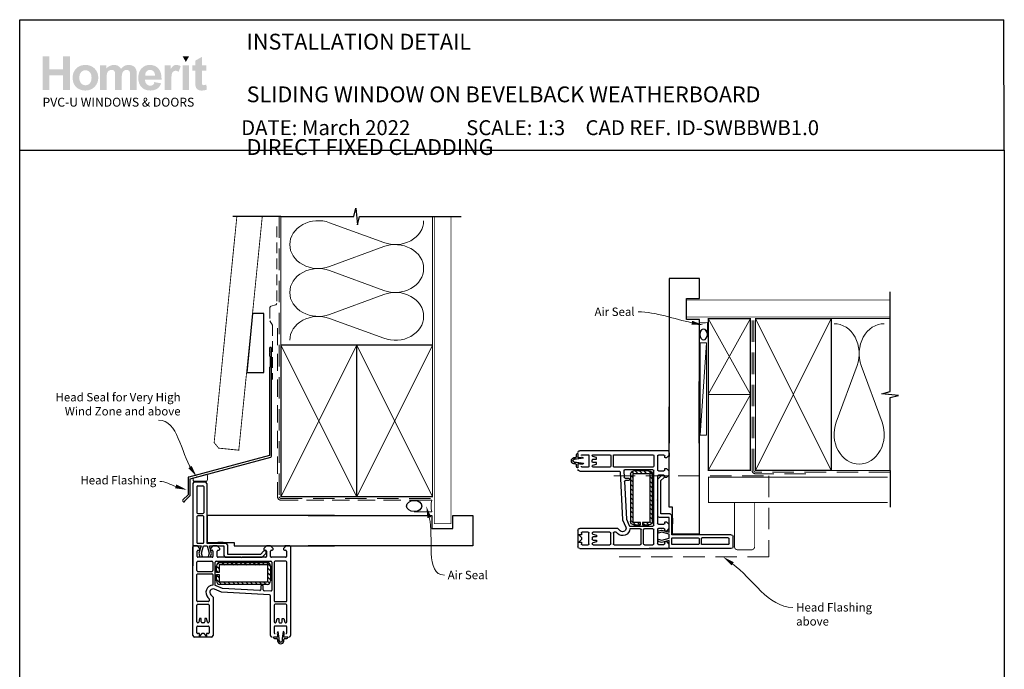
# Paper-space layout 'DFC' of a CAD drawing. Units: millimetres. Extents: x -11 to 585, y 0 to 770.
# Drawn here: x 1 to 585, y 385 to 770 of the extents above; entities that cross this region are included whole.
import ezdxf
from ezdxf import colors
from ezdxf.entities.mleader import LeaderData, LeaderLine
from ezdxf.math import Vec2, Vec3

# ---------------------------------------------------------------- set-up
doc = ezdxf.new("R2010")
doc.units = ezdxf.units.MM
doc.linetypes.add('DASHED', pattern=[19.05, 12.7, -6.35])
doc.layers.add('Homerit', color=2, linetype='Continuous')
doc.layers.add('INK_EXT_XXXXXX', color=7, linetype='Continuous')
doc.styles.add('General notes', font='arial.ttf', dxfattribs={"height": 3.5})
doc.styles.get("Standard").update_dxf_attribs({"font": 'arial.ttf'})

# ---------------------------------------------------------------- blocks, each defined once
blk = doc.blocks.new('sealant')
at = {"layer": 'Homerit', "color": 9, "lineweight": 20}
blk.add_lwpolyline([(-10.46, -7), (0, -7, -0.106806), (0, 0), (-10.46, 0)], format="xyb", dxfattribs=at)
at = {"layer": 'Homerit', "color": 9, "lineweight": 20, "extrusion": (0, 0, -1)}
blk.add_ellipse((-10.46, -3.5), major_axis=(4.77, 0), ratio=0.733157, start_param=-1.570796, end_param=1.570796, dxfattribs=at)
at = {"layer": 'Homerit', "color": 7, "lineweight": 25}
blk.add_ellipse((-10.46, -3.5), major_axis=(-4.56, 0), ratio=0.728665, dxfattribs=at)
blk = doc.blocks.new('Sliding')
for p, q in [((-84.11, 19), (-84.11, -17)), ((-83.11, 20), (-76.91, 20)), ((-81.31, 17.7), (-78.21, 17.7)), ((-75.91, 19), (-75.91, -16.4)), ((-81.81, 17.2), (-81.81, 1.7)), ((-77.71, 17.2), (-77.71, 1.7)), ((-81.31, 1.2), (-78.21, 1.2)), ((0, 0), (-75.66, 0)), ((-81.81, -0.6), (-81.81, -15.9)), ((-78.21, -0.1), (-81.31, -0.1)), ((-77.71, -15.9), (-77.71, -0.6)), ((-75.66, 0), (-75.66, -16)), ((-84.11, -17), (-84.11, -17.5)), ((-81.31, -16.4), (-78.21, -16.4)), ((-75.91, -16.4), (-64.61, -16.4)), ((-75.66, -16), (-59.66, -16)), ((-66.09, -16), (-69.39, -16)), ((-63.61, -17.4), (-63.61, -22.8)), ((-59.66, -16), (-59.66, -18)), ((-83.64, -18.03), (-84.14, -18.27)), ((-84.14, -71.03), (-84.14, -18.27)), ((-84.14, -18.27), (-84.14, -29.77)), ((-81.44, -18.03), (-83.64, -18.03)), ((-83.6, -18), (-83.11, -18)), ((-83.11, -18), (-79.29, -18)), ((-81.64, -24.23), (-81.64, -21.03)), ((-79.94, -19.53), (-81.44, -18.03)), ((-81.14, -20.53), (-80.44, -20.53)), ((-79.29, -18), (-80.56, -22.37)), ((-80.56, -22.37), (-80, -24.47)), ((-79.94, -20.03), (-79.94, -19.53)), ((-79.07, -22.35), (-77.91, -18)), ((-78.5, -24.47), (-79.07, -22.35)), ((-77.91, -18), (-75.66, -18)), ((-75.66, -18), (-74.49, -22.35)), ((-74.49, -22.35), (-75.06, -24.47)), ((-73.13, -22.5), (-74.34, -18)), ((-74.34, -18), (-65.74, -18)), ((-72.24, -18.03), (-73.74, -19.53)), ((-73.74, -19.53), (-73.74, -20.03)), ((-73.66, -24.47), (-73.13, -22.5)), ((-73.24, -20.53), (-72.74, -20.53)), ((-69.74, -18.03), (-72.24, -18.03)), ((-72.24, -21.03), (-72.24, -24.23)), ((-68.24, -19.53), (-69.74, -18.03)), ((-69.74, -24.23), (-69.74, -21.03)), ((-69.24, -20.53), (-68.74, -20.53)), ((-68.24, -20.03), (-68.24, -19.53)), ((-65.74, -18), (-65.74, -23.62)), ((-63.61, -22.8), (-43.81, -22.8)), ((-59.66, -18), (0, -18)), ((-43.81, -22.8), (-42.16, -21.15)), ((-43.02, -24.62), (-40.82, -22.41)), ((-40.54, -18.03), (-42.04, -19.53)), ((-42.04, -19.53), (-42.04, -20.03)), ((-41.54, -20.53), (-41.04, -20.53)), ((-40.84, -21.47), (-40.7, -21.89)), ((-38.04, -18.03), (-40.54, -18.03)), ((-40.54, -21.03), (-40.54, -24.23)), ((-40.51, -18), (-38.01, -18)), ((-36.54, -19.53), (-38.04, -18.03)), ((-38.04, -24.23), (-38.04, -21.03)), ((-37.54, -20.53), (-37.04, -20.53)), ((-36.54, -20.03), (-36.54, -19.53)), ((-28.84, -18.03), (-30.34, -19.53)), ((-30.34, -19.53), (-30.34, -20.03)), ((-29.84, -20.53), (-29.14, -20.53)), ((-27.39, -18), (-29.59, -18)), ((-26.64, -18.03), (-28.84, -18.03)), ((-28.64, -21.03), (-28.64, -24.23)), ((-26.64, -18.03), (-26.14, -18.29)), ((-26.14, -18.29), (-26.14, -71.03)), ((-81.84, -32.63), (-81.84, -27.53)), ((-81.84, -29.77), (-81.84, -27.53)), ((-81.34, -27.03), (-72.84, -27.03)), ((-72.74, -24.73), (-81.14, -24.73)), ((-80, -24.47), (-78.5, -24.47)), ((-75.06, -24.47), (-73.66, -24.47)), ((-72.35, -27.53), (-72.34, -32.63)), ((-70.84, -41.41), (-70.84, -27.53)), ((-70.34, -27.03), (-37.84, -27.03)), ((-55.44, -24.73), (-69.24, -24.73)), ((-69.21, -28.15), (-68.07, -29.29)), ((-68.07, -27.79), (-40.07, -27.79)), ((-66.92, -27.79), (-65.42, -29.29)), ((-64.74, -24.62), (-43.02, -24.62)), ((-64.27, -27.79), (-62.77, -29.29)), ((-61.62, -27.79), (-60.12, -29.29)), ((-58.96, -27.79), (-57.46, -29.29)), ((-56.31, -27.79), (-54.81, -29.29)), ((-55.14, -25.03), (-55.44, -24.73)), ((-54.84, -24.73), (-55.14, -25.03)), ((-41.04, -24.73), (-54.84, -24.73)), ((-53.66, -27.79), (-52.16, -29.29)), ((-51.01, -27.79), (-49.51, -29.29)), ((-48.36, -27.79), (-46.86, -29.29)), ((-45.71, -27.79), (-44.21, -29.29)), ((-43.05, -27.79), (-41.55, -29.29)), ((-40.4, -27.79), (-38.07, -30.12)), ((-29.14, -24.73), (-37.54, -24.73)), ((-37.34, -27.53), (-37.34, -44.24)), ((-35.84, -27.53), (-35.84, -50.53)), ((-28.94, -27.03), (-35.34, -27.03)), ((-28.44, -50.53), (-28.44, -27.53)), ((-81.84, -50.53), (-81.84, -35.03)), ((-81.34, -33.13), (-72.84, -33.13)), ((-81.34, -34.53), (-72.84, -34.53)), ((-72.34, -35.03), (-72.34, -41.21)), ((-70.07, -33.68), (-70.07, -29.79)), ((-70.07, -29.94), (-68.57, -31.44)), ((-70.07, -32.59), (-68.98, -33.68)), ((-68.57, -33.68), (-70.07, -33.68)), ((-70.07, -34.98), (-68.57, -34.98)), ((-70.07, -38.79), (-70.07, -34.98)), ((-68.57, -29.79), (-68.57, -33.68)), ((-68.57, -34.98), (-68.57, -38.79)), ((-40.07, -29.29), (-68.07, -29.29)), ((-39.57, -38.79), (-39.57, -29.79)), ((-39.57, -31.27), (-38.07, -32.77)), ((-39.57, -33.93), (-38.07, -35.43)), ((-38.07, -29.79), (-38.07, -38.79)), ((-70.07, -35.25), (-68.57, -36.75)), ((-70.07, -37.9), (-67.18, -40.79)), ((-68.07, -39.29), (-40.07, -39.29)), ((-40.07, -40.79), (-68.07, -40.79)), ((-66.03, -39.29), (-64.53, -40.79)), ((-63.37, -39.29), (-61.87, -40.79)), ((-60.72, -39.29), (-59.22, -40.79)), ((-58.07, -39.29), (-56.57, -40.79)), ((-55.42, -39.29), (-53.92, -40.79)), ((-52.77, -39.29), (-51.27, -40.79)), ((-50.12, -39.29), (-48.62, -40.79)), ((-47.46, -39.29), (-45.96, -40.79)), ((-44.81, -39.29), (-43.31, -40.79)), ((-42.16, -39.29), (-40.66, -40.79)), ((-39.69, -39.11), (-38.62, -40.17)), ((-39.57, -36.58), (-38.07, -38.08)), ((-67.14, -45.51), (-71.34, -43.68)), ((-66.61, -43.23), (-70.42, -41.57)), ((-38.62, -47), (-67.14, -45.51)), ((-44.37, -44.4), (-66.61, -43.23)), ((-43.84, -41.91), (-43.84, -43.9)), ((-42.84, -41.41), (-43.34, -41.41)), ((-42.34, -44.03), (-42.34, -41.91)), ((-37.87, -44.74), (-41.87, -44.53)), ((-74.94, -51.03), (-81.34, -51.03)), ((-81.34, -52.53), (-74.94, -52.53)), ((-75.18, -48.55), (-74.44, -49.29)), ((-74.44, -49.29), (-74.44, -50.53)), ((-73.56, -46.92), (-72.14, -48.34)), ((-72.14, -48.34), (-72.14, -71.03)), ((-38.14, -71.03), (-38.14, -47.5)), ((-35.34, -51.03), (-28.94, -51.03)), ((-28.94, -52.53), (-35.34, -52.53)), ((-81.84, -63.03), (-81.84, -53.03)), ((-74.44, -53.03), (-74.44, -63.03)), ((-35.84, -53.03), (-35.84, -63.03)), ((-28.44, -63.03), (-28.44, -53.03)), ((-81.2, -63.53), (-81.34, -63.53)), ((-80.14, -61.03), (-80.71, -63.16)), ((-79.14, -61.03), (-80.14, -61.03)), ((-79.14, -63.03), (-79.14, -61.03)), ((-77.64, -63.53), (-78.64, -63.53)), ((-77.14, -61.03), (-77.14, -63.03)), ((-76.14, -61.03), (-77.14, -61.03)), ((-75.57, -63.16), (-76.14, -61.03)), ((-74.94, -63.53), (-75.09, -63.53)), ((-35.34, -63.53), (-35.2, -63.53)), ((-34.71, -63.16), (-34.14, -61.03)), ((-34.14, -61.03), (-33.14, -61.03)), ((-33.14, -61.03), (-33.14, -63.03)), ((-32.64, -63.53), (-31.64, -63.53)), ((-31.14, -61.03), (-30.14, -61.03)), ((-31.14, -63.03), (-31.14, -61.03)), ((-30.14, -61.03), (-29.57, -63.16)), ((-29.09, -63.53), (-28.94, -63.53)), ((-81.84, -69.53), (-81.84, -66.03)), ((-81.34, -65.53), (-74.94, -65.53)), ((-80.24, -70.03), (-81.34, -70.03)), ((-80.24, -71.53), (-80.24, -70.03)), ((-78.74, -70.03), (-80.24, -71.53)), ((-77.54, -70.03), (-78.74, -70.03)), ((-76.04, -71.53), (-77.54, -70.03)), ((-74.94, -70.03), (-76.04, -70.03)), ((-76.04, -70.03), (-76.04, -71.53)), ((-74.44, -66.03), (-74.44, -69.53)), ((-35.84, -66.03), (-35.84, -69.53)), ((-28.94, -65.53), (-35.34, -65.53)), ((-32.91, -72.98), (-33.43, -68.71)), ((-30.58, -68.71), (-31.12, -72.98)), ((-28.44, -69.53), (-28.44, -66.03)), ((-73.14, -72.03), (-83.14, -72.03)), ((-34.09, -72.03), (-36.28, -72.03)), ((-36.28, -72.03), (-36.28, -72.33)), ((-35.65, -72.98), (-34.33, -72.98)), ((-33.84, -73.46), (-33.84, -74.55)), ((-32.91, -74.39), (-32.91, -72.98)), ((-31.12, -72.98), (-31.12, -74.4)), ((-30.17, -74.55), (-30.17, -73.46)), ((-27.74, -72.03), (-29.89, -72.03)), ((-29.71, -72.98), (-28.37, -72.98)), ((-27.74, -72.33), (-27.74, -72.03))]:
    blk.add_line(p, q)
for centre, radius, start, end in [((-83.11, 19), 1, 90, 180), ((-81.31, 17.2), 0.5, 90, 180), ((-78.21, 17.2), 0.5, 0, 90), ((-76.91, 19), 1, 0, 90), ((-81.31, 1.7), 0.5, 180, 270), ((-78.21, 1.7), 0.5, 270, 0), ((-81.31, -0.6), 0.5, 90, 180), ((-78.21, -0.6), 0.5, 0, 90), ((-83.61, -17.5), 0.5, 180, 270.12471), ((-81.31, -15.9), 0.5, 180, 270), ((-78.21, -15.9), 0.5, 270, 0), ((-64.61, -17.4), 1, 0, 90), ((-81.14, -21.03), 0.5, 90, 180), ((-80.44, -20.03), 0.5, 270, 0), ((-73.24, -20.03), 0.5, 180, 270), ((-72.74, -21.03), 0.5, 0, 90), ((-69.24, -21.03), 0.5, 90, 180), ((-68.74, -20.03), 0.5, 270, 0), ((-41.6, -21.73), 0.8, 18.93829, 135), ((-41.54, -20.03), 0.5, 180, 270), ((-41.04, -21.03), 0.5, 0, 90), ((-41.17, -22.06), 0.5, 315, 18.93829), ((-37.54, -21.03), 0.5, 90, 180), ((-37.04, -20.03), 0.5, 270, 0), ((-29.84, -20.03), 0.5, 180, 270), ((-29.14, -21.03), 0.5, 0, 90), ((-81.34, -27.53), 0.5, 90.04936, 179.91172), ((-81.34, -27.53), 0.5, 90.04936, 179.91172), ((-81.14, -24.23), 0.5, 180, 270), ((-72.85, -27.53), 0.5, 0.0044, 89.97065), ((-72.74, -24.23), 0.5, 270, 0), ((-70.34, -27.53), 0.5, 90, 180), ((-68.07, -29.79), 2, 90, 180), ((-69.24, -24.23), 0.5, 180, 270), ((-64.74, -23.62), 1, 180, 270), ((-41.04, -24.23), 0.5, 270, 0), ((-40.07, -29.79), 2, 0, 90), ((-37.54, -24.23), 0.5, 180, 270), ((-37.84, -27.53), 0.5, 0, 90), ((-35.34, -27.53), 0.5, 90, 180), ((-29.14, -24.23), 0.5, 270, 0), ((-28.94, -27.53), 0.5, 0, 90), ((-81.34, -32.63), 0.5, 180, 270), ((-81.34, -35.03), 0.5, 90, 180), ((-72.84, -32.63), 0.5, 270, 0.00773), ((-72.84, -35.03), 0.5, 359.98234, 90), ((-68.07, -29.79), 0.5, 90, 180), ((-40.07, -29.79), 0.5, 0, 90), ((-68.07, -38.79), 2, 180, 270), ((-68.07, -38.79), 0.5, 180, 270), ((-40.07, -38.79), 2, 270, 0), ((-40.07, -38.79), 0.5, 270, 0), ((-72.14, -45.51), 4.3, 92.66588, 225), ((-72.14, -45.51), 2, 66.42182, 225), ((-72.14, -45.51), 4.3, 66.42182, 72.40266), ((-44.34, -43.9), 0.5, 267, 0), ((-43.34, -41.91), 0.5, 90, 180), ((-42.84, -41.91), 0.5, 0, 90), ((-41.84, -44.03), 0.5, 180, 267), ((-37.84, -44.24), 0.5, 267, 0), ((-81.34, -50.53), 0.5, 180, 270), ((-81.34, -53.03), 0.5, 90, 180), ((-74.94, -50.53), 0.5, 270, 0), ((-74.94, -53.03), 0.5, 0, 90), ((-38.64, -47.5), 0.5, 0, 87), ((-35.34, -50.53), 0.5, 180, 270), ((-35.34, -53.03), 0.5, 90, 180), ((-28.94, -50.53), 0.5, 270, 0), ((-28.94, -53.03), 0.5, 0, 90), ((-81.34, -63.03), 0.5, 180, 270), ((-81.2, -63.03), 0.5, 270, 345), ((-78.64, -63.03), 0.5, 180, 270), ((-77.64, -63.03), 0.5, 270, 0), ((-75.09, -63.03), 0.5, 195, 270), ((-74.94, -63.03), 0.5, 270, 0), ((-35.34, -63.03), 0.5, 180, 270), ((-35.2, -63.03), 0.5, 270, 345), ((-32.64, -63.03), 0.5, 180, 270), ((-31.64, -63.03), 0.5, 270, 0), ((-29.09, -63.03), 0.5, 195, 270), ((-28.94, -63.03), 0.5, 270, 0), ((-81.34, -66.03), 0.5, 90, 180), ((-81.34, -69.53), 0.5, 180, 270), ((-74.94, -66.03), 0.5, 0, 90), ((-74.94, -69.53), 0.5, 270, 0), ((-35.34, -66.03), 0.5, 90, 180), ((-35.34, -69.53), 0.5, 180, 270), ((-32.88, -69.73), 1.16, 118.51329, 203.67735), ((-31.16, -69.74), 1.17, 336.88725, 60.79378), ((-28.94, -66.03), 0.5, 0, 90), ((-28.94, -69.53), 0.5, 270, 0), ((-83.14, -71.03), 1, 180, 270), ((-73.14, -71.03), 1, 270, 0), ((-37.14, -71.03), 1, 180, 270), ((-35.62, -72.32), 0.663, 181.55634, 267.62386), ((-34.33, -73.46), 0.482, 0.37829, 90), ((-34.07, -71.61), 0.422, 267.41104, 9.07933), ((-40.74, -72.34), 7.13, 6.41691, 17.52328), ((-32.01, -74.07), 1.9, 194.54401, 345.45599), ((-32.01, -74.09), 0.946, 197.93612, 341.05722), ((-29.92, -71.59), 0.445, 170.00105, 273.73776), ((-23.74, -72.25), 6.66, 162.01534, 173.61092), ((-29.69, -73.46), 0.484, 93.34929, 179.49576), ((-28.4, -72.32), 0.661, 272.70357, 358.58216), ((-27.14, -71.03), 1, 270, 0)]:
    blk.add_arc(centre, radius, start, end)

psp = doc.layouts.new('DFC')

# ---------------------------------------------------------------- hatches: boundary and pattern name
at = {"linetype": 'Continuous', "true_color": 0x2776bb}
h = psp.add_hatch(color=152, dxfattribs=at)
h.dxf.hatch_style = 1
edge = h.paths.add_edge_path()
edge.add_spline(control_points=[(47.15, 735.88), (47.15, 738.06), (46.44, 739.86), (45.01, 741.29)], knot_values=[0, 0, 0, 0, 1, 1, 1, 1], degree=3, periodic=0)
edge.add_spline(control_points=[(45.01, 741.29), (43.59, 742.72), (41.76, 743.43), (39.53, 743.43)], knot_values=[0, 0, 0, 0, 1, 1, 1, 1], degree=3, periodic=0)
edge.add_spline(control_points=[(39.53, 743.43), (38.08, 743.43), (36.77, 743.12), (35.6, 742.49)], knot_values=[0, 0, 0, 0, 1, 1, 1, 1], degree=3, periodic=0)
edge.add_spline(control_points=[(35.6, 742.49), (34.43, 741.86), (33.53, 740.95), (32.89, 739.75)], knot_values=[0, 0, 0, 0, 1, 1, 1, 1], degree=3, periodic=0)
edge.add_spline(control_points=[(32.89, 739.75), (32.25, 738.56), (31.93, 737.32), (31.93, 736.05)], knot_values=[0, 0, 0, 0, 1, 1, 1, 1], degree=3, periodic=0)
edge.add_spline(control_points=[(31.93, 736.05), (31.93, 734.38), (32.25, 732.96), (32.89, 731.8)], knot_values=[0, 0, 0, 0, 1, 1, 1, 1], degree=3, periodic=0)
edge.add_spline(control_points=[(32.89, 731.8), (33.53, 730.64), (34.46, 729.75), (35.69, 729.15)], knot_values=[0, 0, 0, 0, 1, 1, 1, 1], degree=3, periodic=0)
edge.add_spline(control_points=[(35.69, 729.15), (36.91, 728.55), (38.2, 728.25), (39.56, 728.25)], knot_values=[0, 0, 0, 0, 1, 1, 1, 1], degree=3, periodic=0)
edge.add_spline(control_points=[(39.56, 728.25), (41.74, 728.25), (43.55, 728.97), (44.99, 730.42)], knot_values=[0, 0, 0, 0, 1, 1, 1, 1], degree=3, periodic=0)
edge.add_spline(control_points=[(44.99, 730.42), (46.43, 731.86), (47.15, 733.68), (47.15, 735.88)], knot_values=[0, 0, 0, 0, 1, 1, 1, 1], degree=3, periodic=0)
edge = h.paths.add_edge_path(flags=16)
edge.add_spline(control_points=[(35.93, 735.84), (35.93, 737.28), (36.28, 738.38), (36.97, 739.15)], knot_values=[0, 0, 0, 0, 1, 1, 1, 1], degree=3, periodic=0)
edge.add_spline(control_points=[(36.97, 739.15), (37.67, 739.91), (38.53, 740.29), (39.55, 740.29)], knot_values=[0, 0, 0, 0, 1, 1, 1, 1], degree=3, periodic=0)
edge.add_spline(control_points=[(39.55, 740.29), (40.57, 740.29), (41.42, 739.91), (42.12, 739.15)], knot_values=[0, 0, 0, 0, 1, 1, 1, 1], degree=3, periodic=0)
edge.add_spline(control_points=[(42.12, 739.15), (42.81, 738.38), (43.15, 737.29), (43.15, 735.87)], knot_values=[0, 0, 0, 0, 1, 1, 1, 1], degree=3, periodic=0)
edge.add_spline(control_points=[(43.15, 735.87), (43.15, 734.41), (42.81, 733.3), (42.12, 732.54)], knot_values=[0, 0, 0, 0, 1, 1, 1, 1], degree=3, periodic=0)
edge.add_spline(control_points=[(42.12, 732.54), (41.42, 731.77), (40.57, 731.39), (39.55, 731.39)], knot_values=[0, 0, 0, 0, 1, 1, 1, 1], degree=3, periodic=0)
edge.add_spline(control_points=[(39.55, 731.39), (38.53, 731.39), (37.67, 731.77), (36.97, 732.54)], knot_values=[0, 0, 0, 0, 1, 1, 1, 1], degree=3, periodic=0)
edge.add_spline(control_points=[(36.97, 732.54), (36.28, 733.3), (35.93, 734.4), (35.93, 735.84)], knot_values=[0, 0, 0, 0, 1, 1, 1, 1], degree=3, periodic=0)
edge = h.paths.add_edge_path()
edge.add_spline(control_points=[(52.14, 735.65), (52.14, 737.05), (52.24, 738.05), (52.45, 738.65)], knot_values=[0, 0, 0, 0, 1, 1, 1, 1], degree=3, periodic=0)
edge.add_spline(control_points=[(52.45, 738.65), (52.66, 739.25), (53, 739.71), (53.49, 740.03)], knot_values=[0, 0, 0, 0, 1, 1, 1, 1], degree=3, periodic=0)
edge.add_spline(control_points=[(53.49, 740.03), (53.97, 740.35), (54.52, 740.51), (55.12, 740.51)], knot_values=[0, 0, 0, 0, 1, 1, 1, 1], degree=3, periodic=0)
edge.add_spline(control_points=[(55.12, 740.51), (55.62, 740.51), (56.02, 740.41), (56.31, 740.21)], knot_values=[0, 0, 0, 0, 1, 1, 1, 1], degree=3, periodic=0)
edge.add_spline(control_points=[(56.31, 740.21), (56.6, 740.01), (56.82, 739.7), (56.96, 739.29)], knot_values=[0, 0, 0, 0, 1, 1, 1, 1], degree=3, periodic=0)
edge.add_spline(control_points=[(56.96, 739.29), (57.1, 738.88), (57.17, 737.97), (57.17, 736.56)], knot_values=[0, 0, 0, 0, 1, 1, 1, 1], degree=3, periodic=0)
edge.add_line((57.17, 736.56), (57.17, 728.59))
edge.add_line((57.17, 728.59), (61.08, 728.59))
edge.add_line((61.08, 728.59), (61.08, 735.57))
edge.add_spline(control_points=[(61.08, 735.57), (61.08, 736.94), (61.19, 737.94), (61.4, 738.57)], knot_values=[0, 0, 0, 0, 1, 1, 1, 1], degree=3, periodic=0)
edge.add_spline(control_points=[(61.4, 738.57), (61.62, 739.21), (61.96, 739.69), (62.45, 740.02)], knot_values=[0, 0, 0, 0, 1, 1, 1, 1], degree=3, periodic=0)
edge.add_spline(control_points=[(62.45, 740.02), (62.93, 740.34), (63.45, 740.51), (64, 740.51)], knot_values=[0, 0, 0, 0, 1, 1, 1, 1], degree=3, periodic=0)
edge.add_spline(control_points=[(64, 740.51), (64.75, 740.51), (65.3, 740.23), (65.67, 739.69)], knot_values=[0, 0, 0, 0, 1, 1, 1, 1], degree=3, periodic=0)
edge.add_spline(control_points=[(65.67, 739.69), (65.94, 739.27), (66.07, 738.34), (66.07, 736.9)], knot_values=[0, 0, 0, 0, 1, 1, 1, 1], degree=3, periodic=0)
edge.add_line((66.07, 736.9), (66.07, 728.59))
edge.add_line((66.07, 728.59), (69.99, 728.59))
edge.add_line((69.99, 728.59), (69.99, 737.87))
edge.add_spline(control_points=[(69.99, 737.87), (69.99, 739.26), (69.85, 740.26), (69.58, 740.88)], knot_values=[0, 0, 0, 0, 1, 1, 1, 1], degree=3, periodic=0)
edge.add_spline(control_points=[(69.58, 740.88), (69.21, 741.72), (68.65, 742.35), (67.9, 742.78)], knot_values=[0, 0, 0, 0, 1, 1, 1, 1], degree=3, periodic=0)
edge.add_spline(control_points=[(67.9, 742.78), (67.14, 743.22), (66.22, 743.43), (65.14, 743.43)], knot_values=[0, 0, 0, 0, 1, 1, 1, 1], degree=3, periodic=0)
edge.add_spline(control_points=[(65.14, 743.43), (64.28, 743.43), (63.48, 743.24), (62.73, 742.86)], knot_values=[0, 0, 0, 0, 1, 1, 1, 1], degree=3, periodic=0)
edge.add_spline(control_points=[(62.73, 742.86), (61.97, 742.48), (61.27, 741.9), (60.62, 741.13)], knot_values=[0, 0, 0, 0, 1, 1, 1, 1], degree=3, periodic=0)
edge.add_spline(control_points=[(60.62, 741.13), (60.18, 741.9), (59.61, 742.48), (58.91, 742.86)], knot_values=[0, 0, 0, 0, 1, 1, 1, 1], degree=3, periodic=0)
edge.add_spline(control_points=[(58.91, 742.86), (58.21, 743.24), (57.39, 743.43), (56.44, 743.43)], knot_values=[0, 0, 0, 0, 1, 1, 1, 1], degree=3, periodic=0)
edge.add_spline(control_points=[(56.44, 743.43), (54.66, 743.43), (53.13, 742.67), (51.84, 741.15)], knot_values=[0, 0, 0, 0, 1, 1, 1, 1], degree=3, periodic=0)
edge.add_line((51.84, 741.15), (51.84, 743.13))
edge.add_line((51.84, 743.13), (48.22, 743.13))
edge.add_line((48.22, 743.13), (48.22, 728.59))
edge.add_line((48.22, 728.59), (52.14, 728.59))
edge.add_line((52.14, 728.59), (52.14, 735.65))
edge = h.paths.add_edge_path()
edge.add_spline(control_points=[(84.73, 734.74), (84.78, 737.69), (84.17, 739.87), (82.9, 741.3)], knot_values=[0, 0, 0, 0, 1, 1, 1, 1], degree=3, periodic=0)
edge.add_spline(control_points=[(82.9, 741.3), (81.63, 742.72), (79.9, 743.43), (77.7, 743.43)], knot_values=[0, 0, 0, 0, 1, 1, 1, 1], degree=3, periodic=0)
edge.add_spline(control_points=[(77.7, 743.43), (75.74, 743.43), (74.12, 742.75), (72.84, 741.39)], knot_values=[0, 0, 0, 0, 1, 1, 1, 1], degree=3, periodic=0)
edge.add_spline(control_points=[(72.84, 741.39), (71.56, 740.02), (70.92, 738.14), (70.92, 735.73)], knot_values=[0, 0, 0, 0, 1, 1, 1, 1], degree=3, periodic=0)
edge.add_spline(control_points=[(70.92, 735.73), (70.92, 733.72), (71.41, 732.05), (72.38, 730.73)], knot_values=[0, 0, 0, 0, 1, 1, 1, 1], degree=3, periodic=0)
edge.add_spline(control_points=[(72.38, 730.73), (73.61, 729.08), (75.52, 728.25), (78.08, 728.25)], knot_values=[0, 0, 0, 0, 1, 1, 1, 1], degree=3, periodic=0)
edge.add_spline(control_points=[(78.08, 728.25), (79.71, 728.25), (81.06, 728.62), (82.14, 729.35)], knot_values=[0, 0, 0, 0, 1, 1, 1, 1], degree=3, periodic=0)
edge.add_spline(control_points=[(82.14, 729.35), (83.22, 730.08), (84.01, 731.15), (84.51, 732.55)], knot_values=[0, 0, 0, 0, 1, 1, 1, 1], degree=3, periodic=0)
edge.add_line((84.51, 732.55), (80.64, 733.2))
edge.add_spline(control_points=[(80.64, 733.2), (80.42, 732.47), (80.11, 731.95), (79.69, 731.62)], knot_values=[0, 0, 0, 0, 1, 1, 1, 1], degree=3, periodic=0)
edge.add_spline(control_points=[(79.69, 731.62), (79.27, 731.29), (78.75, 731.13), (78.14, 731.13)], knot_values=[0, 0, 0, 0, 1, 1, 1, 1], degree=3, periodic=0)
edge.add_spline(control_points=[(78.14, 731.13), (77.23, 731.13), (76.48, 731.45), (75.87, 732.08)], knot_values=[0, 0, 0, 0, 1, 1, 1, 1], degree=3, periodic=0)
edge.add_spline(control_points=[(75.87, 732.08), (75.26, 732.72), (74.95, 733.6), (74.92, 734.74)], knot_values=[0, 0, 0, 0, 1, 1, 1, 1], degree=3, periodic=0)
edge.add_line((74.92, 734.74), (84.73, 734.74))
edge = h.paths.add_edge_path(flags=16)
edge.add_spline(control_points=[(74.99, 737.11), (74.98, 738.16), (75.25, 738.98), (75.81, 739.59)], knot_values=[0, 0, 0, 0, 1, 1, 1, 1], degree=3, periodic=0)
edge.add_spline(control_points=[(75.81, 739.59), (76.37, 740.2), (77.08, 740.51), (77.94, 740.51)], knot_values=[0, 0, 0, 0, 1, 1, 1, 1], degree=3, periodic=0)
edge.add_spline(control_points=[(77.94, 740.51), (78.74, 740.51), (79.42, 740.22), (79.98, 739.64)], knot_values=[0, 0, 0, 0, 1, 1, 1, 1], degree=3, periodic=0)
edge.add_spline(control_points=[(79.98, 739.64), (80.53, 739.06), (80.83, 738.22), (80.85, 737.11)], knot_values=[0, 0, 0, 0, 1, 1, 1, 1], degree=3, periodic=0)
edge.add_line((80.85, 737.11), (74.99, 737.11))
edge = h.paths.add_edge_path()
edge.add_spline(control_points=[(90.49, 733.08), (90.49, 735.55), (90.59, 737.17), (90.81, 737.94)], knot_values=[0, 0, 0, 0, 1, 1, 1, 1], degree=3, periodic=0)
edge.add_spline(control_points=[(90.81, 737.94), (91.02, 738.72), (91.31, 739.25), (91.69, 739.55)], knot_values=[0, 0, 0, 0, 1, 1, 1, 1], degree=3, periodic=0)
edge.add_spline(control_points=[(91.69, 739.55), (92.06, 739.84), (92.52, 739.99), (93.05, 739.99)], knot_values=[0, 0, 0, 0, 1, 1, 1, 1], degree=3, periodic=0)
edge.add_spline(control_points=[(93.05, 739.99), (93.61, 739.99), (94.21, 739.78), (94.85, 739.36)], knot_values=[0, 0, 0, 0, 1, 1, 1, 1], degree=3, periodic=0)
edge.add_line((94.85, 739.36), (96.08, 742.71))
edge.add_spline(control_points=[(96.08, 742.71), (95.26, 743.19), (94.41, 743.43), (93.53, 743.43)], knot_values=[0, 0, 0, 0, 1, 1, 1, 1], degree=3, periodic=0)
edge.add_spline(control_points=[(93.53, 743.43), (92.9, 743.43), (92.34, 743.28), (91.85, 742.98)], knot_values=[0, 0, 0, 0, 1, 1, 1, 1], degree=3, periodic=0)
edge.add_spline(control_points=[(91.85, 742.98), (91.36, 742.68), (90.8, 742.04), (90.19, 741.07)], knot_values=[0, 0, 0, 0, 1, 1, 1, 1], degree=3, periodic=0)
edge.add_line((90.19, 741.07), (90.19, 743.13))
edge.add_line((90.19, 743.13), (86.57, 743.13))
edge.add_line((86.57, 743.13), (86.57, 728.59))
edge.add_line((86.57, 728.59), (90.49, 728.59))
edge.add_line((90.49, 728.59), (90.49, 733.08))
h.paths.add_polyline_path([(101.1, 743.13), (97.19, 743.13), (97.19, 728.59), (101.1, 728.59)])
edge = h.paths.add_edge_path()
edge.add_line((108.69, 740.08), (111.35, 740.08))
edge.add_line((111.35, 740.08), (111.35, 743.13))
edge.add_line((111.35, 743.13), (108.69, 743.13))
edge.add_line((108.69, 743.13), (108.69, 748.25))
edge.add_line((108.69, 748.25), (104.77, 746.01))
edge.add_line((104.77, 746.01), (104.77, 743.13))
edge.add_line((104.77, 743.13), (102.97, 743.13))
edge.add_line((102.97, 743.13), (102.97, 740.08))
edge.add_line((102.97, 740.08), (104.77, 740.08))
edge.add_line((104.77, 740.08), (104.77, 733.73))
edge.add_spline(control_points=[(104.77, 733.73), (104.77, 732.36), (104.81, 731.46), (104.9, 731.01)], knot_values=[0, 0, 0, 0, 1, 1, 1, 1], degree=3, periodic=0)
edge.add_spline(control_points=[(104.9, 731.01), (105, 730.38), (105.18, 729.88), (105.44, 729.51)], knot_values=[0, 0, 0, 0, 1, 1, 1, 1], degree=3, periodic=0)
edge.add_spline(control_points=[(105.44, 729.51), (105.7, 729.13), (106.11, 728.83), (106.67, 728.6)], knot_values=[0, 0, 0, 0, 1, 1, 1, 1], degree=3, periodic=0)
edge.add_spline(control_points=[(106.67, 728.6), (107.23, 728.37), (107.86, 728.25), (108.56, 728.25)], knot_values=[0, 0, 0, 0, 1, 1, 1, 1], degree=3, periodic=0)
edge.add_spline(control_points=[(108.56, 728.25), (109.69, 728.25), (110.71, 728.44), (111.61, 728.82)], knot_values=[0, 0, 0, 0, 1, 1, 1, 1], degree=3, periodic=0)
edge.add_line((111.61, 728.82), (111.33, 731.8))
edge.add_spline(control_points=[(111.33, 731.8), (110.65, 731.56), (110.13, 731.43), (109.77, 731.43)], knot_values=[0, 0, 0, 0, 1, 1, 1, 1], degree=3, periodic=0)
edge.add_spline(control_points=[(109.77, 731.43), (109.51, 731.43), (109.29, 731.5), (109.11, 731.63)], knot_values=[0, 0, 0, 0, 1, 1, 1, 1], degree=3, periodic=0)
edge.add_spline(control_points=[(109.11, 731.63), (108.93, 731.75), (108.81, 731.92), (108.76, 732.11)], knot_values=[0, 0, 0, 0, 1, 1, 1, 1], degree=3, periodic=0)
edge.add_spline(control_points=[(108.76, 732.11), (108.71, 732.31), (108.69, 733), (108.69, 734.2)], knot_values=[0, 0, 0, 0, 1, 1, 1, 1], degree=3, periodic=0)
edge.add_line((108.69, 734.2), (108.69, 740.08))
h.paths.add_polyline_path([(30.32, 748.64), (26.19, 748.64), (26.19, 740.77), (18.19, 740.77), (18.19, 748.64), (14.06, 748.64), (14.06, 728.59), (18.19, 728.59), (18.19, 737.37), (26.19, 737.37), (26.19, 728.59), (30.32, 728.59)])
at = {"linetype": 'Continuous', "lineweight": 0, "true_color": 0xed1f24}
h = psp.add_hatch(color=240, dxfattribs=at)
h.dxf.hatch_style = 1
h.paths.add_polyline_path([(101.1, 748.62), (97.2, 748.62), (99.15, 745.25)])

# ---------------------------------------------------------------- linework, layer by layer
at = {"color": 7}
for p, q in [((0.5, 654.64), (0.51, 770.27)), ((404.03, 616.84), (386.03, 616.84)), ((171.83, 476.11), (245.12, 476.18)), ((245.12, 476.18), (245.12, 468.47)), ((257.57, 468.47), (257.57, 476.18)), ((257.57, 476.18), (269.57, 476.18)), ((269.57, 476.18), (269.57, 458.18)), ((245.12, 468.47), (257.57, 468.47)), ((269.57, 458.18), (171.83, 458.11))]:
    psp.add_line(p, q, dxfattribs=at)
for p in [(0.51, 770.27), (585.03, 692.95)]:
    psp.add_line(p, (584.65, 770.27))
at = {"layer": 'Homerit', "color": 7, "lineweight": 5}
for p, q in [((184.52, 649.87), (216.64, 638.06)), ((216.64, 635.68), (184.52, 623.87)), ((184.52, 621.48), (216.64, 609.67)), ((216.64, 607.29), (184.52, 595.48)), ((184.52, 593.09), (216.64, 581.28)), ((408.29, 578.62), (404.5, 523.92)), ((497.62, 565.11), (485.25, 531.45)), ((512.5, 531.45), (500.12, 565.11))]:
    psp.add_line(p, q, dxfattribs=at)
at = {"layer": 'Homerit', "color": 7, "ltscale": 0.7}
for points in [[(155.58, 653.54), (198.83, 653.54), (200.08, 658.54), (201.08, 648.54), (202.33, 653.54), (245.58, 653.54)], [(245.58, 653.54), (262.58, 653.54)], [(517.28, 591.93), (517.28, 608.93)], [(517.28, 502.93), (517.28, 546.18), (522.28, 547.43), (512.28, 548.43), (517.28, 549.68), (517.28, 591.93)]]:
    psp.add_lwpolyline(points, dxfattribs=at)
at = {"layer": 'Homerit', "color": 7, "lineweight": 30, "const_width": 0.5}
for points in [[(129.43, 653.55), (115.95, 519.4), (118.63, 516.12), (130.57, 514.92), (144.51, 653.55)], [(515.84, 483.91), (409.41, 483.91), (409.41, 498.91), (515.84, 498.91)]]:
    psp.add_lwpolyline(points, dxfattribs=at)
at = {"layer": 'Homerit', "color": 7}
for points in [[(155.58, 653.54), (127.08, 653.54)], [(200.58, 487.3), (200.58, 577.3)], [(200.58, 487.3), (200.58, 577.3)], [(517.28, 502.93), (517.28, 481.21)]]:
    psp.add_lwpolyline(points, dxfattribs=at)
at = {"layer": 'Homerit', "color": 7, "linetype": 'DASHED', "lineweight": 5}
for points in [[(154.58, 653.54), (154.58, 487.3, 0.414214), (155.58, 486.3), (245.58, 486.3)], [(517.28, 501.93), (437.29, 501.93, -0.414214), (436.29, 502.93), (436.29, 591.93)]]:
    psp.add_lwpolyline(points, format="xyb", dxfattribs=at)
at = {"layer": 'Homerit', "color": 7, "lineweight": 13}
for points in [[(155.58, 577.3), (155.58, 653.54)], [(245.58, 577.3), (245.58, 653.54)]]:
    psp.add_lwpolyline(points, dxfattribs=at)
at = {"layer": 'Homerit', "color": 7, "lineweight": 25, "const_width": 0.4}
for points in [[(256.58, 653.54), (256.58, 471.3), (246.58, 471.3), (246.58, 653.54)], [(517.28, 603.93), (396.5, 603.93), (396.5, 593.93), (517.28, 593.93)]]:
    psp.add_lwpolyline(points, dxfattribs=at)
at = {"layer": 'Homerit', "color": 7, "linetype": 'DASHED', "lineweight": 18, "ltscale": 0.5}
psp.add_lwpolyline([(153.08, 647.67), (153.08, 602.02, -0.339454), (152.34, 601.05), (149.83, 600.38, 0.339454), (149.08, 599.41), (149.08, 591.66), (150.58, 589.14), (150.58, 556.82)], format="xyb", dxfattribs=at)
at = {"layer": 'Homerit', "color": 7}
psp.add_lwpolyline([(135.28, 561.04), (145.38, 561.04), (145.38, 596.04), (138.8, 596.04)], close=True, dxfattribs=at)
at = {"layer": 'Homerit', "color": 7, "linetype": 'DASHED', "lineweight": 13}
psp.add_lwpolyline([(467.29, 500.93), (437.29, 500.93, -0.414214), (435.29, 502.93), (435.29, 592.48)], format="xyb", dxfattribs=at)
at = {"layer": 'Homerit', "color": 7, "lineweight": 35, "const_width": 0.7}
for points in [[(437.29, 502.93), (437.29, 592.93), (482.29, 592.93), (482.29, 502.93)], [(155.58, 487.3), (155.58, 577.3), (200.58, 577.3), (200.58, 487.3)], [(200.58, 487.3), (200.58, 577.3), (245.58, 577.3), (245.58, 487.3)], [(409.29, 502.93), (409.29, 547.93), (434.29, 547.93), (434.29, 502.93)]]:
    psp.add_lwpolyline(points, close=True, dxfattribs=at)
at = {"layer": 'Homerit', "color": 7, "lineweight": 5}
for points in [[(437.29, 502.93), (482.29, 592.93)], [(437.29, 592.93), (482.29, 502.93)], [(481.29, 592.93), (517.28, 592.93)], [(155.58, 487.3), (200.58, 577.3)], [(155.58, 577.3), (200.58, 487.3)], [(200.58, 487.3), (245.58, 577.3)], [(200.58, 577.3), (245.58, 487.3)], [(409.29, 502.93), (434.29, 547.93)], [(481.29, 502.93), (517.28, 502.93)]]:
    psp.add_lwpolyline(points, dxfattribs=at)
at = {"layer": 'Homerit', "color": 7, "linetype": 'DASHED', "lineweight": 13, "ltscale": 0.8}
psp.add_lwpolyline([(153.58, 587.3), (153.58, 487.3, 0.414214), (155.58, 485.3), (245.14, 485.3)], format="xyb", dxfattribs=at)
at = {"layer": 'Homerit', "color": 7, "lineweight": -2, "const_width": 0.7}
psp.add_lwpolyline([(200.58, 487.3), (200.58, 577.3), (200.58, 577.3), (200.58, 487.3)], close=True, dxfattribs=at)
at = {"layer": 'Homerit', "color": 7, "lineweight": 15}
psp.add_lwpolyline([(404.5, 578.62), (404.5, 523.92), (408.29, 523.92), (408.29, 578.62)], close=True, dxfattribs=at)
psp.add_lwpolyline([(103.81, 496.58, -0.415127), (103.81, 498.53), (111.61, 500.62, -0.220257), (111.61, 496.58)], format="xyb", close=True, dxfattribs=at)
at = {"layer": 'Homerit', "color": 7, "linetype": 'DASHED', "lineweight": 5}
psp.add_lwpolyline([(353.25, 499.73), (445.25, 499.73), (445.25, 451.63), (353.25, 451.63)], dxfattribs=at)
at = {"layer": 'Homerit', "color": 7, "lineweight": 30, "const_width": 0.5}
psp.add_lwpolyline([(436.82, 483.91), (424.82, 483.91), (424.82, 457.78, 0.414214), (426.82, 455.78), (434.82, 455.78, 0.414214), (436.82, 457.78)], format="xyb", close=True, dxfattribs=at)
at = {"layer": 'Homerit', "color": 7, "lineweight": 5}
for centre, major_axis, start_param, end_param in [((177.74, 636.87), (16.9, 0), 1.158003, 3.141592), ((177.74, 608.48), (16.9, 0), 1.158003, 3.141592), ((177.74, 580.09), (-16.9, 0), 4.299595, 6.283185), ((484, 572.22), (0, -17.72), 1.158004, 3.141593), ((513.75, 572.22), (0, -17.72), 3.141593, 5.125182), ((498.87, 524.34), (0, -17.72), 4.299595, 6.283185)]:
    psp.add_ellipse(centre, major_axis=major_axis, ratio=0.839632, start_param=start_param, end_param=end_param, dxfattribs=at)
at = {"layer": 'Homerit', "color": 7, "lineweight": 5, "extrusion": (0, 0, -1)}
for centre, major_axis, start_param, end_param in [((223.42, 651.06), (-16.9, 0), 3.141593, 5.125182), ((223.42, 622.67), (16.9, 0), 4.299596, 6.283185), ((177.74, 636.87), (-16.9, 0), 4.299595, 6.283185), ((223.42, 622.67), (-16.9, 0), 3.141593, 5.125182), ((177.74, 608.48), (-16.9, 0), 4.299595, 6.283185), ((223.42, 594.29), (16.9, 0), 4.299596, 6.283185), ((223.42, 594.29), (-16.9, 0), 3.141593, 5.125182), ((498.87, 524.34), (0, -17.72), 4.299595, 6.283185)]:
    psp.add_ellipse(centre, major_axis=major_axis, ratio=0.839632, start_param=start_param, end_param=end_param, dxfattribs=at)
at = {"layer": 'Homerit', "color": 7, "lineweight": 5}
for points in [[(102.63, 505.55), (105.59, 499.1), (100.7, 504.25)], [(93.45, 494.55), (99.79, 491.36), (92.76, 492.32)]]:
    psp.add_solid(points, dxfattribs=at)
at = {"layer": 'Homerit', "color": 7}
for points in [[(242.52, 474.66), (241.88, 481.73), (244.78, 475.25)], [(423.03, 446.57), (418.05, 451.63), (424.4, 448.46)]]:
    psp.add_solid(points, dxfattribs=at)
at = {"layer": 'INK_EXT_XXXXXX', "color": 7, "lineweight": 0}
psp.add_lwpolyline([(80.64, 733.2), (80.64, 733.2)], close=True, dxfattribs=at)

# ---------------------------------------------------------------- block references
at = {"color": 7, "xscale": -1, "rotation": 270}
psp.add_blockref('Sliding', (403.97, 540.68), dxfattribs=at)
at = {"color": 7}
psp.add_blockref('Sliding', (187.47, 476.11), dxfattribs=at)
at = {"layer": 'Homerit', "color": 7, "xscale": -0.6861969623422431, "yscale": 0.6861969623422431, "zscale": 0.6861969623422431, "rotation": 270}
psp.add_blockref('sealant', (408.89, 590.73), dxfattribs=at)
at = {"layer": 'Homerit', "color": 7}
psp.add_blockref('sealant', (245.14, 485.3), dxfattribs=at)

# ---------------------------------------------------------------- texts
at = {"attachment_point": 1}
for s, width, gutter_width, insert, char_height in [('{\\fArial|b1|i0|c0|p34;INSTALLATION DETAIL\\P\\PSLIDING WINDOW ON BEVELBACK WEATHERBOARD\\P\\PDIRECT FIXED CLADDING}', 425.2997, 46.88, (135.23, 761.94), 9.3765), ('    DATE: March 2022 ^I^ISCALE: 1:3 ^I^ICAD REF. ID-SWBBWB1.0', 2233.5852, 44.28, (121.15, 710.65), 8.8563)]:
    psp.add_mtext_dynamic_manual_height_columns(s, width=width, gutter_width=gutter_width, heights=[0], dxfattribs=dict(at, insert=insert, char_height=char_height))
at = {"linetype": 'Continuous', "insert": (14.06, 723.99), "char_height": 5.2976, "attachment_point": 1}
psp.add_mtext_dynamic_manual_height_columns('{\\fArial|b0|i0|c0|p34;\\C152;\\c12285479;PVC-U WINDOWS & DOORS}', width=301.3529, gutter_width=26.49, heights=[0], dxfattribs=at)
at = {"layer": 'Homerit', "color": 7, "lineweight": 5, "char_height": 5, "attachment_point": 3, "style": 'General notes', "bg_fill": 3, "box_fill_scale": 1.5, "bg_fill_color": 9, "bg_fill_transparency": 0}
for s, insert, width in [('Head Seal for Very High Wind Zone and above', (96.04, 548.86), 77.8387), ('Head Flashing', (81.62, 499.62), 69.9676)]:
    psp.add_mtext(s, dxfattribs=dict(at, insert=insert, width=width))
at = {"layer": 'Homerit', "color": 7, "char_height": 5, "attachment_point": 1, "style": 'General notes', "bg_fill": 3, "box_fill_scale": 1.5, "bg_fill_color": 9, "bg_fill_transparency": 0}
for s, insert, width in [('{\\C0;Air Seal}', (254.6, 443.39), 38.3679), ('Head Flashing above', (461.42, 424.2), 45.5886)]:
    psp.add_mtext(s, dxfattribs=dict(at, insert=insert, width=width))

# ---------------------------------------------------------------- next in the draw order: linework, layer by layer
at = {"layer": 'Homerit', "color": 7, "lineweight": 25}
psp.add_lwpolyline([(149.97, 511.3), (149.97, 575.31, 1), (148.77, 575.31), (148.77, 573.51), (149.17, 573.11), (148.77, 572.71), (148.77, 570.91), (149.17, 570.51), (149.17, 564.31), (148.77, 563.91), (148.77, 511.83), (100.85, 498.99, 0.339454), (100.48, 498.51), (100.48, 488.47), (97.44, 485.43, 1.488372), (98.63, 484.93), (101.53, 487.83, 0.198912), (101.68, 488.18), (101.68, 497.97), (149.6, 510.81, 0.339454)], format="xyb", close=True, dxfattribs=at)
at = {"layer": 'Homerit', "color": 7, "linetype": 'ByBlock', "lineweight": 13}
for points, start_tangent, end_tangent in [([(102.56, 503.79), (82.93, 532.81)], (-0.560359, 0.82825), (-1, 0)), ([(93.11, 493.44), (83.62, 496.38)], (-0.954983, 0.296661), (-1, 0)), ([(243.65, 474.96), (252.6, 440.85)], (0.253766, -0.967266), (1, 0)), ([(423.72, 447.52), (459.42, 421.66)], (0.80989, -0.586582), (1, 0))]:
    psp.add_spline(points, degree=3, dxfattribs=dict(at, start_tangent=start_tangent, end_tangent=end_tangent))

# ---------------------------------------------------------------- next in the draw order: leaders
at = {"layer": 'Homerit', "color": 7}
ml = psp.add_multileader_mtext('Standard', dxfattribs=at)
ml.set_content('{\\C7;Air Seal}', color=3, style='General notes')
ml.set_leader_properties(color=7, lineweight=13)
ml.build(insert=Vec2(0, 0))
ml.multileader.update_dxf_attribs({"leader_type": 2, "dogleg_length": 10, "arrow_head_size": 7})
ctx = ml.context
ctx.base_point, ctx.char_height, ctx.arrow_head_size, ctx.plane_origin = Vec3(339.6, 596.97), 5, 7, Vec3(701.31, 706.95)
ctx.text_align_type = 2
notes = []
notes.append((ctx, [(1, (1, 1, 0), (377.57, 596.97), (-1, 0), 10, [(1, [(406.4, 589.15)], 0, [])])]))
ctx.mtext.insert, ctx.mtext.width, ctx.mtext.defined_height, ctx.mtext.alignment, ctx.mtext.line_spacing_style, ctx.mtext.flow_direction = Vec3(365.57, 599.52), 26.488, 6.82, 3, 2, 5
ctx.mtext.has_bg_fill, ctx.mtext.bg_color, ctx.mtext.bg_scale_factor, ctx.mtext.bg_transparency, ctx.mtext.use_window_bg_color = 1, -1023410167, 1.5, 0, 1
for ctx, leaders in notes:
    for number, flags, end, landing, length, lines in leaders:
        leader = LeaderData()
        leader.index, (leader.has_last_leader_line, leader.has_dogleg_vector, leader.attachment_direction) = number, flags
        leader.last_leader_point, leader.dogleg_vector, leader.dogleg_length = Vec3(end), Vec3(landing), length
        for number, points, colour, breaks in lines:
            line = LeaderLine()
            line.index, line.vertices, line.color, line.breaks = number, Vec3.list(points), colors.encode_raw_color(colour), breaks
            leader.lines.append(line)
        ctx.leaders.append(leader)

# ---------------------------------------------------------------- next in the draw order: linework, layer by layer
at = {"color": 7}
for p, q in [((386.03, 616.84), (385.97, 519.1)), ((404.03, 604.84), (404.03, 616.84)), ((396.32, 592.39), (396.32, 604.84)), ((396.32, 604.84), (404.03, 604.84)), ((404.03, 592.39), (396.32, 592.39)), ((403.97, 519.1), (404.03, 592.39))]:
    psp.add_line(p, q, dxfattribs=at)
psp.add_lwpolyline([(0.51, 692.95), (585.03, 692.95), (585.03, -0.38), (0.51, -0.38)], close=True, dxfattribs=at)
at = {"layer": 'Homerit', "color": 7, "lineweight": 35, "const_width": 0.7}
psp.add_lwpolyline([(409.29, 547.93), (409.29, 592.93), (434.29, 592.93), (434.29, 547.93)], close=True, dxfattribs=at)
at = {"layer": 'Homerit', "color": 7, "lineweight": 5}
for points in [[(409.29, 547.93), (434.29, 592.93)], [(409.29, 592.93), (434.29, 547.93)]]:
    psp.add_lwpolyline(points, dxfattribs=at)

doc.saveas('drawing.dxf')
